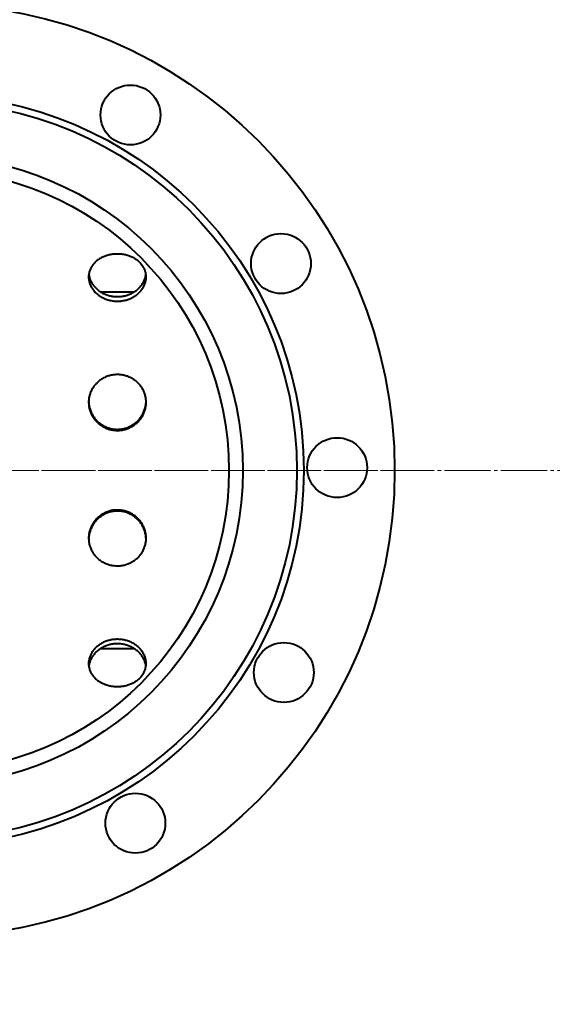
# Model space of a CAD drawing. Units: millimetres. Extents: x -348 to 8416, y -3564 to 2583.
# Drawn here: x 1120 to 1351, y -2286 to -1859 of the extents above; entities that cross this region are included whole.
import ezdxf

# ---------------------------------------------------------------- set-up
doc = ezdxf.new("R2010")
doc.units = ezdxf.units.MM
for name, pattern in [('K5LT_AXLED', [24.540001, 20.040001, -1.5, 1.5, -1.5]), ('K5LT_BASIC', [0]), ('K5LT_THIN', [0])]:
    doc.linetypes.add(name, pattern=pattern)
doc.styles.add('KDIMTEXTSTYLE', font='GOST_AU.SHX', dxfattribs={"width": 0.96, "oblique": 15, "height": 5})
doc.dimstyles.new('KDIMSTYLE (1.00)', dxfattribs={"dimtxt": 5, "dimasz": 1, "dimexe": 2, "dimexo": 0, "dimgap": 1, "dimtad": 1, "dimtxsty": 'KDIMTEXTSTYLE', "dimsah": 1, "dimcen": 0, "dimdle": 1, "dimadec": 0, "dimazin": 0, "dimtfac": 0.667, "dimtmove": 0, "dimatfit": 3, "dimfxl": 1, "dimtvp": 1, "dimtolj": 1, "dimtzin": 0, "dimarcsym": 0})

# ---------------------------------------------------------------- blocks, each defined once
blk = doc.blocks.new('U3')
at = {"color": 30, "linetype": 'K5LT_AXLED', "lineweight": 20, "true_color": 0xff8000}
for q in [(1080, -1850.21), (875.5, -2054.71), (1284.5, -2054.71), (1080, -2259.21)]:
    blk.add_line((1080, -2054.71), q, dxfattribs=at)
blk = doc.blocks.new('KDIMARROW_01')
blk.add_hatch(color=0).paths.add_polyline_path([(0, 0), (-15, 1.97), (-13.5, 0), (-15, -1.97)])
at = {"color": 0, "linetype": 'K5LT_THIN', "lineweight": 20}
for p, q in [((-13.5, 0), (-15, 1.97)), ((-15, 1.97), (0, 0)), ((0, 0), (-15, -1.97)), ((-15, -1.97), (-13.5, 0)), ((0, 0), (-1, 0))]:
    blk.add_line(p, q, dxfattribs=at)

msp = doc.modelspace()

# ---------------------------------------------------------------- linework, layer by layer
at = {"color": 5, "linetype": 'K5LT_BASIC', "lineweight": 40, "true_color": 0x0000ff}
for p, q in [((1169.155, -1977.264), (1154.845, -1977.264)), ((1169.521, -2132.152), (1154.479, -2132.152))]:
    msp.add_line(p, q, dxfattribs=at)
at = {"color": 30, "linetype": 'K5LT_AXLED', "lineweight": 20, "true_color": 0xff8000}
msp.add_line((5250.6, -2054.708), (-236, -2054.708), dxfattribs=at)
at = {"color": 5, "linetype": 'K5LT_BASIC', "lineweight": 40, "true_color": 0x0000ff}
for centre, radius in [((1080, -2054.708), 202.5), ((1167.674, -1900.372), 13), ((1080, -2054.708), 163), ((1080, -2054.708), 160), ((1080, -2054.708), 136.5), ((1080, -2054.708), 130.5), ((1233.096, -1964.886), 13), ((1257.496, -2053.468), 13), ((1234.336, -2142.382), 13), ((1169.821, -2207.804), 13)]:
    msp.add_circle(centre, radius, dxfattribs=at)
for points, knots in [([(1174.5, -1970.688), (1174.5, -1970.426), (1174.466, -1969.699), (1174.254, -1968.523), (1173.778, -1967.196), (1173.081, -1965.94), (1172.174, -1964.779), (1171.072, -1963.733), (1169.797, -1962.82), (1168.373, -1962.056), (1166.828, -1961.456), (1165.192, -1961.028), (1163.498, -1960.778), (1161.776, -1960.711), (1160.059, -1960.825), (1158.378, -1961.121), (1156.765, -1961.594), (1155.249, -1962.237), (1153.86, -1963.04), (1152.626, -1963.99), (1151.571, -1965.07), (1150.715, -1966.261), (1150.074, -1967.54), (1149.657, -1968.885), (1149.515, -1969.946), (1149.5, -1970.55), (1149.5, -1970.688)], [0, 0, 0, 0, 0.6606337, 1.833627, 3.0080693, 4.1850014, 5.364918, 6.547653, 7.7324367, 8.9181352, 10.1036072, 11.2880487, 12.4712024, 13.653369, 14.8352404, 16.0176215, 17.2011215, 18.3858997, 19.5715406, 20.7571202, 21.9414596, 23.1234882, 24.3025811, 25.4787553, 26.6526762, 27, 27, 27, 27]), ([(1149.573, -1969.586), (1149.63, -1970.032), (1149.819, -1970.957), (1150.322, -1972.328), (1151.058, -1973.67), (1152.003, -1974.922), (1153.139, -1976.057), (1154.442, -1977.049), (1155.886, -1977.877), (1157.445, -1978.525), (1159.034, -1978.964), (1160.564, -1979.2), (1161.54, -1979.248), (1162, -1979.248)], [0, 0, 0, 0, 1.2176135, 2.5321278, 3.849277, 5.1685747, 6.4888568, 7.8090191, 9.1269147, 10.4406236, 11.7574325, 12.9431867, 14, 14, 14, 14]), ([(1162, -1979.248), (1162.57, -1979.248), (1163.712, -1979.178), (1165.395, -1978.868), (1167.018, -1978.356), (1168.549, -1977.653), (1169.957, -1976.774), (1171.213, -1975.737), (1172.294, -1974.566), (1173.178, -1973.287), (1173.85, -1971.926), (1174.246, -1970.68), (1174.388, -1969.894), (1174.427, -1969.586)], [0, 0, 0, 0, 1.3094833, 2.6225105, 3.9400252, 5.2589299, 6.5791915, 7.8993606, 9.2181313, 10.5345565, 11.8483248, 13.1598551, 14, 14, 14, 14]), ([(1149.5, -1970.688), (1149.5, -1971.016), (1149.547, -1971.813), (1149.799, -1973.071), (1150.306, -1974.434), (1151.034, -1975.738), (1151.97, -1976.956), (1153.097, -1978.064), (1154.395, -1979.035), (1155.837, -1979.849), (1157.398, -1980.488), (1158.996, -1980.924), (1160.541, -1981.16), (1161.532, -1981.208), (1162, -1981.208)], [0, 0, 0, 0, 0.9172233, 2.2206895, 3.5259559, 4.8341083, 6.1455915, 7.4601379, 8.776747, 10.0943588, 11.4108088, 12.7306583, 13.9265902, 15, 15, 15, 15]), ([(1162, -1981.208), (1162.572, -1981.208), (1163.716, -1981.14), (1165.403, -1980.836), (1167.028, -1980.336), (1168.56, -1979.649), (1169.966, -1978.791), (1171.221, -1977.781), (1172.299, -1976.641), (1173.181, -1975.398), (1173.851, -1974.075), (1174.298, -1972.701), (1174.476, -1971.563), (1174.5, -1970.892), (1174.5, -1970.688)], [0, 0, 0, 0, 1.3099204, 2.6229053, 3.9395675, 5.2567121, 6.5741249, 7.8903329, 9.204113, 10.5146914, 11.8219776, 13.1271279, 14.4308181, 15, 15, 15, 15]), ([(1174.5, -2025.089), (1174.5, -2024.928), (1174.486, -2024.228), (1174.35, -2022.995), (1173.952, -2021.426), (1173.341, -2019.923), (1172.524, -2018.512), (1171.517, -2017.218), (1170.336, -2016.066), (1169.002, -2015.078), (1167.541, -2014.271), (1165.98, -2013.659), (1164.348, -2013.254), (1162.675, -2013.06), (1160.991, -2013.082), (1159.326, -2013.317), (1157.707, -2013.764), (1156.165, -2014.414), (1154.727, -2015.257), (1153.42, -2016.28), (1152.27, -2017.463), (1151.297, -2018.784), (1150.519, -2020.219), (1149.949, -2021.741), (1149.585, -2023.372), (1149.5, -2024.5), (1149.5, -2025.089)], [0, 0, 0, 0, 0.3422557, 1.4883974, 2.6355811, 3.7848946, 4.9369829, 6.0919035, 7.2491205, 8.4076637, 9.5664204, 10.7244659, 11.8813145, 13.0370116, 14.1920536, 15.3471786, 16.5030946, 17.6602159, 18.8184769, 19.9772854, 21.1356504, 22.2924584, 23.4468071, 24.5982778, 25.747061, 27, 27, 27, 27]), ([(1149.5, -2025.089), (1149.5, -2025.578), (1149.564, -2026.607), (1149.867, -2028.156), (1150.395, -2029.705), (1151.133, -2031.176), (1152.067, -2032.544), (1153.183, -2033.781), (1154.46, -2034.863), (1155.874, -2035.768), (1157.399, -2036.478), (1158.968, -2036.969), (1160.511, -2037.243), (1161.517, -2037.3), (1162, -2037.3)], [0, 0, 0, 0, 1.1555564, 2.4295888, 3.7055612, 4.9844088, 6.2664566, 7.5513716, 8.8381802, 10.1258396, 11.4124866, 12.6964853, 13.8919343, 15, 15, 15, 15]), ([(1149.506, -2024.699), (1149.519, -2025.072), (1149.59, -2026), (1149.871, -2027.467), (1150.405, -2029.062), (1151.149, -2030.578), (1152.09, -2031.983), (1153.212, -2033.251), (1154.492, -2034.358), (1155.906, -2035.28), (1157.429, -2036.004), (1158.993, -2036.502), (1160.527, -2036.779), (1161.523, -2036.836), (1162, -2036.836)], [0, 0, 0, 0, 0.8755967, 2.1815864, 3.4900176, 4.8010033, 6.114006, 7.4278925, 8.7415586, 10.0531614, 11.3611847, 12.670704, 13.8830715, 15, 15, 15, 15]), ([(1162, -2036.836), (1162.557, -2036.836), (1163.673, -2036.761), (1165.319, -2036.423), (1166.909, -2035.865), (1168.413, -2035.095), (1169.802, -2034.13), (1171.05, -2032.985), (1172.132, -2031.686), (1173.03, -2030.256), (1173.728, -2028.724), (1174.215, -2027.117), (1174.434, -2025.763), (1174.485, -2024.954), (1174.494, -2024.699)], [0, 0, 0, 0, 1.303882, 2.6107959, 3.9216367, 5.2339914, 6.547747, 7.8615805, 9.1742249, 10.4846949, 11.79257, 13.0981137, 14.4021807, 15, 15, 15, 15]), ([(1162, -2037.3), (1162.559, -2037.3), (1163.678, -2037.227), (1165.328, -2036.896), (1166.92, -2036.349), (1168.425, -2035.598), (1169.814, -2034.655), (1171.06, -2033.539), (1172.14, -2032.274), (1173.035, -2030.883), (1173.73, -2029.393), (1174.215, -2027.831), (1174.456, -2026.385), (1174.5, -2025.467), (1174.5, -2025.089)], [0, 0, 0, 0, 1.2808123, 2.564216, 3.8507855, 5.1379692, 6.4255008, 7.71204, 8.9964065, 10.2777852, 11.5559661, 12.8320232, 14.1065047, 15, 15, 15, 15]), ([(1174.5, -2084.069), (1174.5, -2083.909), (1174.486, -2083.21), (1174.35, -2081.973), (1173.953, -2080.391), (1173.342, -2078.868), (1172.527, -2077.434), (1171.52, -2076.114), (1170.339, -2074.934), (1169.006, -2073.919), (1167.545, -2073.087), (1165.985, -2072.456), (1164.354, -2072.036), (1162.681, -2071.835), (1160.998, -2071.857), (1159.332, -2072.099), (1157.713, -2072.56), (1156.171, -2073.229), (1154.733, -2074.096), (1153.426, -2075.145), (1152.275, -2076.354), (1151.301, -2077.701), (1150.523, -2079.158), (1149.952, -2080.697), (1149.586, -2082.343), (1149.5, -2083.477), (1149.5, -2084.069)], [0, 0, 0, 0, 0.3402105, 1.4861716, 2.6331721, 3.7823002, 4.9342016, 6.0889349, 7.245966, 8.4043255, 9.5629014, 10.7207683, 11.8774393, 13.0329581, 14.1878198, 15.3427618, 16.4984925, 17.6554274, 18.813503, 19.9721295, 21.1303172, 22.2869531, 23.4411335, 24.5924374, 25.7410521, 27, 27, 27, 27]), ([(1174.494, -2084.455), (1174.475, -2083.866), (1174.356, -2082.721), (1173.948, -2081.057), (1173.331, -2079.489), (1172.509, -2078.013), (1171.496, -2076.657), (1170.311, -2075.448), (1168.975, -2074.411), (1167.516, -2073.563), (1165.959, -2072.921), (1164.332, -2072.494), (1162.665, -2072.291), (1160.986, -2072.315), (1159.324, -2072.565), (1157.708, -2073.038), (1156.167, -2073.725), (1154.73, -2074.616), (1153.423, -2075.692), (1152.273, -2076.934), (1151.301, -2078.315), (1150.522, -2079.811), (1149.951, -2081.392), (1149.614, -2082.951), (1149.522, -2083.98), (1149.506, -2084.455)], [0, 0, 0, 0, 1.1994704, 2.3317043, 3.4661618, 4.6027158, 5.7406866, 6.8790313, 8.0166571, 9.1527488, 10.2869972, 11.4196609, 12.5514623, 13.6833679, 14.8163142, 15.9509414, 17.0873942, 18.2252493, 19.3636121, 20.5013715, 21.6375349, 22.7715242, 23.9033352, 25.033524, 26, 26, 26, 26]), ([(1149.5, -2084.069), (1149.5, -2084.555), (1149.564, -2085.58), (1149.864, -2087.117), (1150.392, -2088.65), (1151.128, -2090.101), (1152.061, -2091.444), (1153.175, -2092.655), (1154.451, -2093.712), (1155.865, -2094.593), (1157.388, -2095.284), (1158.958, -2095.761), (1160.505, -2096.028), (1161.514, -2096.084), (1162, -2096.084)], [0, 0, 0, 0, 1.1484884, 2.4223137, 3.6980718, 4.9767006, 6.2585289, 7.5432271, 8.8298266, 10.1172803, 11.4037468, 12.6876208, 13.8859911, 15, 15, 15, 15]), ([(1162, -2096.084), (1162.559, -2096.084), (1163.678, -2096.013), (1165.327, -2095.693), (1166.92, -2095.163), (1168.425, -2094.433), (1169.813, -2093.516), (1171.059, -2092.428), (1172.139, -2091.189), (1173.034, -2089.822), (1173.73, -2088.352), (1174.215, -2086.805), (1174.456, -2085.366), (1174.5, -2084.448), (1174.5, -2084.069)], [0, 0, 0, 0, 1.2806996, 2.5639431, 3.8503005, 5.1372855, 6.424615, 7.7109537, 8.9951211, 10.2763021, 11.5542861, 12.8301464, 14.1044308, 15, 15, 15, 15]), ([(1174.5, -2138.51), (1174.5, -2138.247), (1174.466, -2137.516), (1174.255, -2136.32), (1173.779, -2134.949), (1173.082, -2133.634), (1172.175, -2132.401), (1171.073, -2131.275), (1169.798, -2130.282), (1168.374, -2129.443), (1166.83, -2128.778), (1165.194, -2128.301), (1163.5, -2128.022), (1161.778, -2127.946), (1160.061, -2128.075), (1158.38, -2128.405), (1156.767, -2128.931), (1155.251, -2129.641), (1153.862, -2130.521), (1152.628, -2131.551), (1151.573, -2132.709), (1150.716, -2133.969), (1150.075, -2135.304), (1149.658, -2136.687), (1149.515, -2137.764), (1149.5, -2138.371), (1149.5, -2138.51)], [0, 0, 0, 0, 0.6599731, 1.8329081, 3.0072915, 4.1841639, 5.3640204, 6.5466954, 7.7314197, 8.9170597, 10.102474, 11.2868584, 12.4699551, 13.6520642, 14.8338774, 16.0161992, 17.1996396, 18.384358, 19.56994, 20.7554622, 21.9397459, 23.1217202, 24.3007596, 25.47688, 26.6507458, 27, 27, 27, 27]), ([(1174.428, -2139.609), (1174.38, -2139.233), (1174.216, -2138.377), (1173.769, -2137.066), (1173.065, -2135.711), (1172.15, -2134.443), (1171.042, -2133.288), (1169.762, -2132.272), (1168.336, -2131.416), (1166.792, -2130.74), (1165.16, -2130.256), (1163.47, -2129.974), (1161.754, -2129.9), (1160.041, -2130.034), (1158.362, -2130.375), (1156.75, -2130.917), (1155.236, -2131.647), (1153.849, -2132.552), (1152.616, -2133.611), (1151.564, -2134.801), (1150.709, -2136.095), (1150.069, -2137.467), (1149.724, -2138.651), (1149.603, -2139.37), (1149.572, -2139.609)], [0, 0, 0, 0, 0.9157722, 2.0887083, 3.2640129, 4.4413264, 5.6197365, 6.7980545, 7.9751899, 9.1504868, 10.323902, 11.4959838, 12.6676817, 13.8400581, 15.0139742, 16.1898234, 17.3673835, 18.5458511, 19.7240702, 20.9008923, 22.0755379, 23.2478281, 24.4182241, 25, 25, 25, 25]), ([(1149.5, -2138.51), (1149.5, -2138.837), (1149.546, -2139.629), (1149.798, -2140.866), (1150.305, -2142.186), (1151.033, -2143.431), (1151.968, -2144.578), (1153.095, -2145.609), (1154.392, -2146.503), (1155.834, -2147.246), (1157.395, -2147.824), (1158.993, -2148.216), (1160.539, -2148.428), (1161.531, -2148.471), (1162, -2148.471)], [0, 0, 0, 0, 0.915015, 2.2184152, 3.5236132, 4.8316955, 6.1431083, 7.457585, 8.7741268, 10.0916725, 11.4080644, 12.7278034, 13.9246526, 15, 15, 15, 15]), ([(1162, -2148.471), (1162.572, -2148.471), (1163.716, -2148.41), (1165.403, -2148.138), (1167.028, -2147.687), (1168.559, -2147.065), (1169.966, -2146.281), (1171.221, -2145.349), (1172.299, -2144.286), (1173.18, -2143.11), (1173.85, -2141.843), (1174.298, -2140.507), (1174.476, -2139.383), (1174.5, -2138.714), (1174.5, -2138.51)], [0, 0, 0, 0, 1.3098806, 2.6228124, 3.939407, 5.2564877, 6.5738357, 7.8899794, 9.2036958, 10.5142109, 11.8214339, 13.1265211, 14.4301479, 15, 15, 15, 15])]:
    msp.add_open_spline(points, degree=3, knots=knots, dxfattribs=at)

# ---------------------------------------------------------------- block references
msp.add_blockref('U3', (0, 0))

# ---------------------------------------------------------------- dimensions: what is measured, and where the dimension line sits
at = {"color": 7}
msp.add_linear_dim(base=(-346.408, -3562.207), p1=(5248.6, -2065.503), p2=(-346.408, -1637.536), location=(2451.096, -3562.207), text='\\H40.0;\\W0.965;\\Q15;\\H40.0;\\W0.965;\\Q15;\\Q15;5595', dimstyle='KDIMSTYLE (1.00)', override={"dimexo": 0, "dimblk1": 'KDIMARROW_01', "dimblk2": 'KDIMARROW_01', "dimse1": 0, "dimse2": 0, "dimclrt": 7, "dimtolj": 1}, dxfattribs=at).render()

doc.saveas('drawing.dxf')
